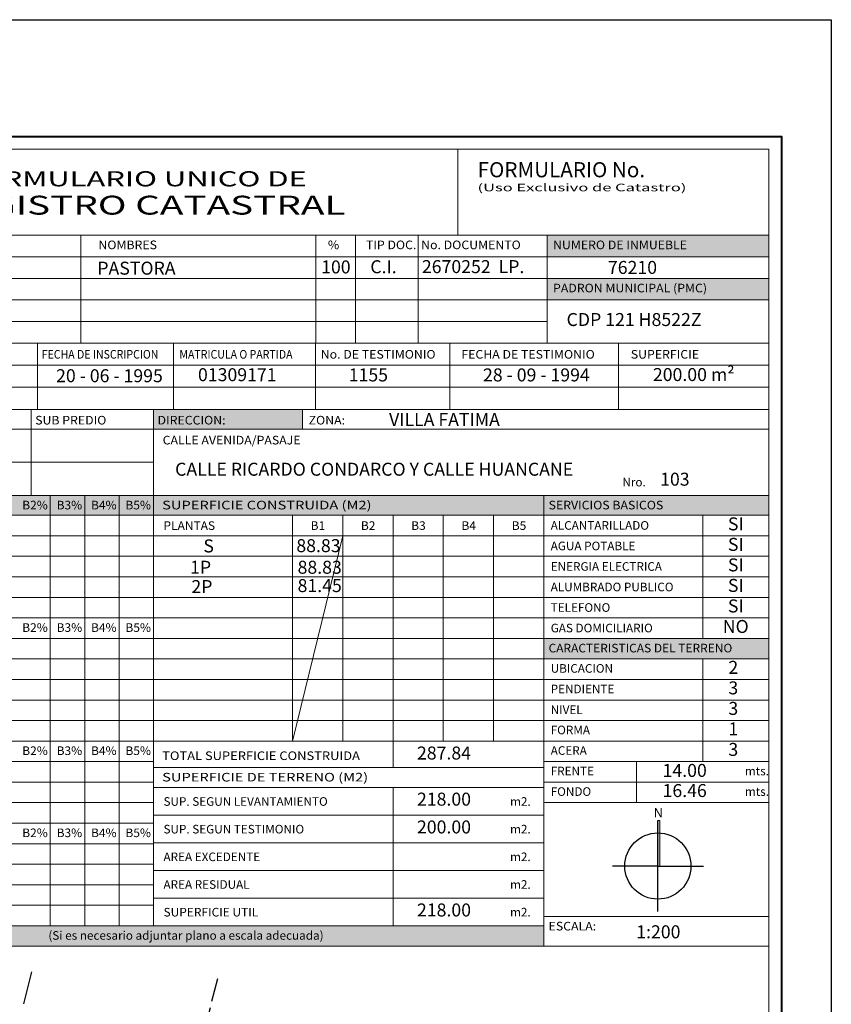
# Model space of a CAD drawing. Units: millimetres. Extents: x -19 to 96, y -53 to 33.
# Drawn here: x 9 to 22, y 18 to 33 of the extents above; entities that cross this region are included whole.
import ezdxf
from ezdxf.enums import TextEntityAlignment as Align

# ---------------------------------------------------------------- set-up
doc = ezdxf.new("R2010")
doc.units = ezdxf.units.MM
doc.linetypes.add('ACAD_ISO02W100', pattern=[15, 12, -3])
doc.linetypes.add('DASHDOTX2', pattern=[50.8, 25.4, -12.7, 0, -12.7])
doc.layers.get('Defpoints').update_dxf_attribs({"color": 154})
for name, color, linetype, lineweight in [('eje de via', 7, 'DASHDOTX2', 25), ('Formulario', 252, 'Continuous', 9), ('HATCH', 9, 'Continuous', 25), ('Llenado', 2, 'Continuous', 30), ('segmentado', 7, 'ACAD_ISO02W100', 25), ('Texto del Formulario', 7, 'Continuous', 40)]:
    doc.layers.add(name, color=color, linetype=linetype, lineweight=lineweight)
doc.layers.add('no plot', color=30, linetype='Continuous', plot=False)
doc.styles.add('ARIAL', font='arial.ttf', dxfattribs={"height": 0.2})
doc.styles.add('ROMANT', font='verdana.ttf')

msp = doc.modelspace()

# ---------------------------------------------------------------- hatches: boundary and pattern name
at = {"layer": 'HATCH', "ltscale": 0.08, "true_color": 0xc4c4c4}
h = msp.add_hatch(color=9, dxfattribs=at)
h.paths.add_polyline_path([(20.537, 29.6801), (17.1229, 29.6801), (17.1229, 29.3477), (20.537, 29.3477)])
h.paths.add_polyline_path([(20.537, 29.0152), (17.1229, 29.0152), (17.1229, 28.6828), (20.537, 28.6828)])
for points in [[(13.3477, 26.9982), (11.0534, 26.9982), (11.0534, 26.6923), (13.3477, 26.6923)], [(17.0699, 25.6725), (11.0534, 25.6725), (11.0534, 25.3666), (17.0699, 25.3666)], [(20.537, 25.6725), (17.0699, 25.6725), (17.0699, 25.3666), (20.537, 25.3666)], [(20.537, 23.4699), (17.0699, 23.4699), (17.0699, 23.1538), (20.537, 23.1538)], [(11.6143, 19.0442), (6.1587, 19.0442), (6.1587, 18.7281), (11.6143, 18.7281)], [(17.0699, 19.0442), (11.6143, 19.0442), (11.6143, 18.7281), (17.0699, 18.7281)]]:
    msp.add_hatch(color=9, dxfattribs=at).paths.add_polyline_path(points)
h = msp.add_hatch(color=9, dxfattribs=at)
h.paths.add_polyline_path([(8.4021, 25.6725), (6.1587, 25.6725), (6.1587, 25.3666), (8.4021, 25.3666)])
h.paths.add_polyline_path([(8.9324, 25.6725), (8.4021, 25.6725), (8.4021, 25.3666), (8.9324, 25.3666)])
h.paths.add_polyline_path([(9.4626, 25.6725), (8.9324, 25.6725), (8.9324, 25.3666), (9.4626, 25.3666)])
h.paths.add_polyline_path([(9.9929, 25.6725), (9.4626, 25.6725), (9.4626, 25.3666), (9.9929, 25.3666)])
h.paths.add_polyline_path([(10.5232, 25.6725), (9.9929, 25.6725), (9.9929, 25.3666), (10.5232, 25.3666)])
h.paths.add_polyline_path([(11.0534, 25.6725), (10.5232, 25.6725), (10.5232, 25.3666), (11.0534, 25.3666)])

# ---------------------------------------------------------------- linework, layer by layer
at = {"layer": 'eje de via', "ltscale": 0.02}
msp.add_line((9.1753, 18.3337), (6.7079, 8.6429), dxfattribs=at)
at = {"layer": 'Formulario'}
for p, q in [((15.7442, 29.6801), (15.7442, 31.0058)), ((20.537, 29.6801), (1.3659, 29.6801)), ((9.9338, 29.6801), (9.9338, 28.0179)), ((13.5538, 29.6801), (13.5538, 28.0179)), ((14.1657, 29.6801), (14.1657, 28.0179)), ((15.1344, 29.6801), (15.1344, 28.0179)), ((17.1229, 29.6801), (17.1229, 28.0179)), ((20.537, 29.3477), (1.6983, 29.3477)), ((20.537, 29.0152), (1.6983, 29.0152)), ((20.537, 28.6828), (1.6983, 28.6828)), ((17.1229, 28.3504), (1.6983, 28.3504)), ((20.537, 28.0179), (1.3659, 28.0179)), ((9.2664, 28.0179), (9.2664, 26.9982)), ((11.3594, 28.0179), (11.3594, 26.9982)), ((13.5518, 28.0179), (13.5518, 26.9982)), ((15.6219, 28.0179), (15.6219, 26.9982)), ((18.2222, 28.0179), (18.2222, 26.9982)), ((20.537, 27.678), (3.5074, 27.678)), ((20.537, 27.3381), (3.5074, 27.3381)), ((20.537, 26.9982), (1.3659, 26.9982)), ((9.1669, 25.6725), (9.1669, 26.9982)), ((11.0534, 25.6725), (11.0534, 26.9982)), ((13.3477, 26.9982), (13.3477, 26.6923)), ((20.537, 26.6923), (1.3659, 26.6923)), ((11.0534, 26.1824), (1.3659, 26.1824)), ((20.537, 25.6725), (1.3659, 25.6725)), ((9.4626, 25.6725), (9.4626, 21.8893)), ((9.9929, 25.6725), (9.9929, 21.8893)), ((10.5232, 25.6725), (10.5232, 21.8893)), ((11.0534, 25.6725), (11.0534, 21.8893)), ((17.0699, 18.7281), (17.0699, 25.6725)), ((20.537, 25.3666), (1.3659, 25.3666)), ((13.1949, 21.8893), (13.1949, 25.3666)), ((13.9699, 21.8893), (13.9699, 25.3666)), ((14.7449, 21.8893), (14.7449, 25.3666)), ((15.5199, 21.8893), (15.5199, 25.3666)), ((16.2949, 21.8893), (16.2949, 25.3666)), ((19.5172, 23.4699), (19.5172, 25.3666)), ((20.537, 25.0505), (1.3659, 25.0505)), ((13.9699, 25.0505), (13.1949, 21.8893)), ((20.537, 24.7344), (1.3659, 24.7344)), ((20.537, 24.4182), (1.3659, 24.4182)), ((20.537, 24.1021), (1.3659, 24.1021)), ((20.537, 24.1021), (11.0534, 24.1021)), ((11.0534, 23.786), (6.1587, 23.786)), ((11.0534, 23.786), (20.537, 23.786)), ((11.0534, 23.4699), (6.1587, 23.4699)), ((11.0534, 23.4699), (17.0699, 23.4699)), ((20.537, 23.4699), (17.0699, 23.4699)), ((6.1587, 23.1538), (11.0534, 23.1538)), ((17.0699, 23.1538), (11.0534, 23.1538)), ((20.537, 23.1538), (17.0699, 23.1538)), ((19.5172, 21.5732), (19.5172, 23.1538)), ((6.1587, 22.8377), (11.0534, 22.8377)), ((11.0534, 22.8377), (17.0699, 22.8377)), ((17.0699, 22.8377), (20.537, 22.8377)), ((20.537, 22.5215), (6.1587, 22.5215)), ((11.0534, 22.2054), (1.3659, 22.2054)), ((11.0534, 22.2054), (20.537, 22.2054)), ((11.0534, 21.8893), (6.1587, 21.8893)), ((9.4626, 21.8893), (9.4626, 20.6248)), ((9.9929, 21.8893), (9.9929, 20.6248)), ((10.5232, 21.8893), (10.5232, 20.6248)), ((11.0534, 21.8893), (17.0699, 21.8893)), ((11.0534, 21.8893), (11.0534, 19.0442)), ((14.7449, 21.8893), (14.7449, 21.4814)), ((17.0699, 21.8893), (20.537, 21.8893)), ((11.0534, 21.5732), (6.1587, 21.5732)), ((17.0699, 21.5732), (20.537, 21.5732)), ((18.4975, 20.9409), (18.4975, 21.5732)), ((11.0534, 21.4814), (17.0699, 21.4814)), ((11.0534, 21.2571), (6.1587, 21.2571)), ((17.0699, 21.2571), (20.537, 21.2571)), ((11.0534, 21.1755), (17.0699, 21.1755)), ((14.7449, 21.1755), (14.7449, 19.0442)), ((11.0534, 20.9409), (6.1587, 20.9409)), ((17.0699, 20.9409), (20.537, 20.9409)), ((17.0699, 20.7492), (11.0534, 20.7492)), ((18.8264, 20.6653), (18.857, 20.6653)), ((18.857, 19.9638), (18.857, 20.6653)), ((11.0534, 20.6248), (6.1587, 20.6248)), ((9.4626, 20.6248), (9.4626, 19.0442)), ((9.9929, 20.6248), (9.9929, 19.0442)), ((10.5232, 20.6248), (10.5232, 19.0442)), ((17.0699, 20.323), (11.0534, 20.323)), ((11.0534, 20.3087), (6.1587, 20.3087)), ((11.0534, 19.9926), (6.1587, 19.9926)), ((17.0699, 19.8967), (11.0534, 19.8967)), ((11.0534, 19.6765), (6.1587, 19.6765)), ((17.0699, 19.4705), (11.0534, 19.4705)), ((11.0534, 19.3603), (6.1587, 19.3603)), ((20.537, 19.187), (17.0699, 19.187)), ((17.0699, 19.0442), (6.1587, 19.0442)), ((20.537, 18.7281), (6.1587, 18.7281))]:
    msp.add_line(p, q, dxfattribs=at)
msp.add_lwpolyline([(1.3659, 31.0058), (20.537, 31.0058), (20.537, 1.9942), (1.3659, 1.9942)], close=True, dxfattribs=at)
for p in [(9.4626, 24.1861), (9.9929, 24.1861), (10.5232, 24.1861)]:
    msp.add_point(p, dxfattribs=at)
msp.add_solid([(18.8264, 19.9638), (18.857, 19.9638), (18.8264, 20.6653), (18.857, 20.6653)], dxfattribs=at)
at = {"layer": 'Llenado'}
for p, q in [((18.8264, 19.2623), (18.8264, 20.6653)), ((18.8264, 19.9638), (18.1249, 19.9638)), ((18.8264, 19.9638), (19.5279, 19.9638)), ((18.8264, 19.9638), (19.5279, 19.9638))]:
    msp.add_line(p, q, dxfattribs=at)
msp.add_circle((18.8264, 19.9638), 0.5099, dxfattribs=at)
at = {"layer": 'no plot', "ltscale": 0.08}
msp.add_lwpolyline([(0, 33), (21.5, 33), (21.5, 0), (0, 0)], close=True, dxfattribs=at)
at = {"layer": 'segmentado', "ltscale": 0.03}
msp.add_line((12.0374, 18.2265), (11.4205, 15.8038), dxfattribs=at)
at = {"layer": 'Texto del Formulario', "ltscale": 0.08}
msp.add_lwpolyline([(1.2688, 31.2), (20.7312, 31.2), (20.7312, 1.8), (1.2688, 1.8)], close=True, dxfattribs=at)

# ---------------------------------------------------------------- texts
at = {"layer": 'Defpoints', "style": 'ARIAL'}
for s, p in [('S', (11.8221, 24.7947)), ('88.83', (13.2547, 24.799)), ('1P', (11.6168, 24.4658)), ('88.83', (13.2739, 24.4662)), ('2P', (11.6371, 24.1686)), ('81.45', (13.2739, 24.1838)), ('287.84', (15.1138, 21.605))]:
    msp.add_text(s, height=0.2, dxfattribs=at).set_placement(p)
at = {"layer": 'Formulario', "style": 'ARIAL'}
msp.add_text('N', height=0.1471, dxfattribs=at).set_placement((18.7606, 20.712))
at = {"layer": 'Llenado', "style": 'ARIAL'}
for s, p in [('PASTORA', (10.1869, 29.0727)), ('100', (13.6367, 29.0919)), ('C.I.', (14.3948, 29.0946)), ('2670252  LP.', (15.1897, 29.0968)), ('76210', (18.0568, 29.0842)), ('CDP 121 H8522Z', (17.4197, 28.2816)), ('20 - 06 - 1995', (9.5516, 27.4162)), ('01309171', (11.7386, 27.432)), ('1155', (14.0619, 27.4286)), ('28 - 09 - 1994', (16.1319, 27.4286)), ('VILLA FATIMA', (14.684, 26.7409)), ('CALLE RICARDO CONDARCO Y CALLE HUANCANE', (11.3862, 25.9761)), ('103', (18.8617, 25.8224)), ('2', (19.9136, 22.9245)), ('3', (19.9136, 22.6084)), ('3', (19.9136, 22.2923)), ('1', (19.9136, 21.9761)), ('3', (19.9136, 21.66)), ('14.00', (18.8992, 21.3368)), ('218.00', (15.1138, 20.8945)), ('16.46', (18.8992, 21.0268)), ('200.00', (15.1138, 20.466)), ('218.00', (15.1138, 19.1872)), ('1:200', (18.4934, 18.8512))]:
    msp.add_text(s, height=0.2, dxfattribs=at).set_placement(p)
at = {"layer": 'Llenado', "char_height": 0.2, "attachment_point": 5, "style": 'ARIAL'}
for s, insert, width in [('200.00 m²', (19.3796, 27.5081), 2.314773), ('SI', (20.0271, 25.2085), 1.019739), ('SI', (20.0271, 24.8924), 1.019739), ('SI', (20.0271, 24.5763), 1.019739), ('SI', (20.0271, 24.2602), 1.019739), ('SI', (20.0271, 23.9441), 1.019739), ('NO', (20.0271, 23.628), 1.019739)]:
    msp.add_mtext(s, dxfattribs=dict(at, insert=insert, width=width))
at = {"layer": 'Texto del Formulario'}
for s, height, style, p in [('FORMULARIO No.', 0.233083, 'ROMANT', (16.0494, 30.5728)), ('Nro.', 0.13257, 'ARIAL', (18.2796, 25.8112)), ('ALCANTARILLADO', 0.132566, 'ARIAL', (17.175, 25.1443)), ('AGUA POTABLE', 0.132566, 'ARIAL', (17.175, 24.8282)), ('ENERGIA ELECTRICA', 0.132566, 'ARIAL', (17.175, 24.5121)), ('ALUMBRADO PUBLICO', 0.132566, 'ARIAL', (17.175, 24.1959)), ('TELEFONO', 0.13257, 'ARIAL', (17.175, 23.8798)), ('GAS DOMICILIARIO', 0.132566, 'ARIAL', (17.175, 23.5637)), ('UBICACION', 0.13257, 'ARIAL', (17.175, 22.9417)), ('PENDIENTE', 0.13257, 'ARIAL', (17.175, 22.6255)), ('NIVEL', 0.13257, 'ARIAL', (17.175, 22.3043)), ('FORMA', 0.13257, 'ARIAL', (17.175, 21.9933)), ('ACERA', 0.13257, 'ARIAL', (17.175, 21.6772)), ('FRENTE ', 0.13257, 'ARIAL', (17.175, 21.3611)), ('mts.', 0.13257, 'ARIAL', (20.1679, 21.3611)), ('FONDO', 0.13257, 'ARIAL', (17.175, 21.0449)), ('mts.', 0.13257, 'ARIAL', (20.1679, 21.0449)), ('SUP. SEGUN LEVANTAMIENTO', 0.132566, 'ARIAL', (11.2072, 20.8922)), ('m2.', 0.13257, 'ARIAL', (16.5487, 20.8922)), ('SUP. SEGUN TESTIMONIO', 0.132566, 'ARIAL', (11.2072, 20.466)), ('m2.', 0.13257, 'ARIAL', (16.5487, 20.466)), ('AREA EXCEDENTE', 0.132566, 'ARIAL', (11.2072, 20.0397)), ('m2.', 0.13257, 'ARIAL', (16.5487, 20.0397)), ('AREA RESIDUAL', 0.132566, 'ARIAL', (11.2072, 19.6135)), ('m2.', 0.13257, 'ARIAL', (16.5487, 19.6135)), ('m2.', 0.13257, 'ARIAL', (16.5487, 19.1872)), ('(Si es necesario adjuntar plano a escala adecuada)', 0.132566, 'ARIAL', (9.4327, 18.8291))]:
    msp.add_text(s, height=height, dxfattribs=dict(at, style=style)).set_placement(p)
at = {"layer": 'Texto del Formulario', "style": 'ROMANT', "width": 1.5}
for s, height, p in [('FORMULARIO UNICO DE', 0.233083, (10.7635, 30.4327)), ('REGISTRO CATASTRAL', 0.291354, (10.8999, 29.9977))]:
    msp.add_text(s, height=height, dxfattribs=at).set_placement(p, align=Align.CENTER)
at = {"layer": 'Texto del Formulario', "style": 'ARIAL'}
for s, height, width, p in [('(Uso Exclusivo de Catastro)', 0.116542, 1.6, (16.047, 30.3572)), ('NOMBRES', 0.13257, 1.05, (10.2041, 29.4652)), ('%', 0.1326, 1.05, (13.7412, 29.4652)), ('TIP DOC.', 0.13257, 1.05, (14.3271, 29.4652)), ('No. DOCUMENTO', 0.132566, 1.05, (15.1784, 29.4652)), ('NUMERO DE INMUEBLE', 0.132566, 1.05, (17.211, 29.4652)), ('PADRON MUNICIPAL (PMC)', 0.132566, 1.05, (17.211, 28.8004)), ('FECHA DE INSCRIPCION', 0.132566, 0.9, (9.3308, 27.7796)), ('MATRICULA O PARTIDA', 0.132566, 0.9, (11.4525, 27.7796)), ('No. DE TESTIMONIO', 0.132566, 1.05, (13.6308, 27.7796)), ('FECHA DE TESTIMONIO ', 0.132566, 1.05, (15.7981, 27.7796)), ('SUPERFICIE', 0.13257, 1.05, (18.4095, 27.7796)), ('SUB PREDIO', 0.13257, 1.05, (9.2293, 26.765)), ('DIRECCION:', 0.13257, 1.05, (11.1158, 26.765)), ('ZONA:', 0.13257, 1.05, (13.4442, 26.765)), ('CALLE AVENIDA/PASAJE', 0.132566, 1.05, (11.1943, 26.4581)), ('B2%', 0.13257, 1.02, (9.0301, 25.4574)), ('B3%', 0.13257, 1.02, (9.5604, 25.4574)), ('B4%', 0.13257, 1.02, (10.0907, 25.4574)), ('B5%', 0.13257, 1.02, (10.6209, 25.4574)), ('SUPERFICIE CONSTRUIDA (M2)', 0.132566, 1.25, (11.1868, 25.4574)), ('SERVICIOS BASICOS', 0.132566, 1.05, (17.1423, 25.4574)), ('PLANTAS', 0.13257, 1.02, (11.2072, 25.1413)), ('B1', 0.13257, 1.02, (13.475, 25.1413)), ('B2', 0.13257, 1.02, (14.25, 25.1413)), ('B3', 0.13257, 1.02, (15.025, 25.1413)), ('B4', 0.13257, 1.02, (15.8, 25.1413)), ('B5', 0.13257, 1.02, (16.575, 25.1413)), ('B2%', 0.13257, 1.02, (9.0301, 23.5709)), ('B3%', 0.13257, 1.02, (9.5604, 23.5709)), ('B4%', 0.13257, 1.02, (10.0907, 23.5709)), ('B5%', 0.13257, 1.02, (10.6209, 23.5709)), ('CARACTERISTICAS DEL TERRENO', 0.132566, 1.02, (17.1423, 23.2548)), ('B2%', 0.13257, 1.02, (9.0301, 21.6742)), ('B3%', 0.13257, 1.02, (9.5604, 21.6742)), ('B4%', 0.13257, 1.02, (10.0907, 21.6742)), ('B5%', 0.13257, 1.02, (10.6209, 21.6742)), ('TOTAL SUPERFICIE CONSTRUIDA', 0.132566, 1.1, (11.1868, 21.5969)), ('SUPERFICIE DE TERRENO (M2)', 0.132566, 1.25, (11.1868, 21.2664)), ('B2%', 0.13257, 1.02, (9.0301, 20.4097)), ('B3%', 0.13257, 1.02, (9.5604, 20.4097)), ('B4%', 0.13257, 1.02, (10.0907, 20.4097)), ('B5%', 0.13257, 1.02, (10.6209, 20.4097)), ('SUPERFICIE UTIL', 0.132566, 1.02, (11.2072, 19.1872)), ('ESCALA:', 0.13257, 1.05, (17.1423, 18.9719))]:
    msp.add_text(s, height=height, dxfattribs=dict(at, width=width)).set_placement(p)

doc.saveas('drawing.dxf')
